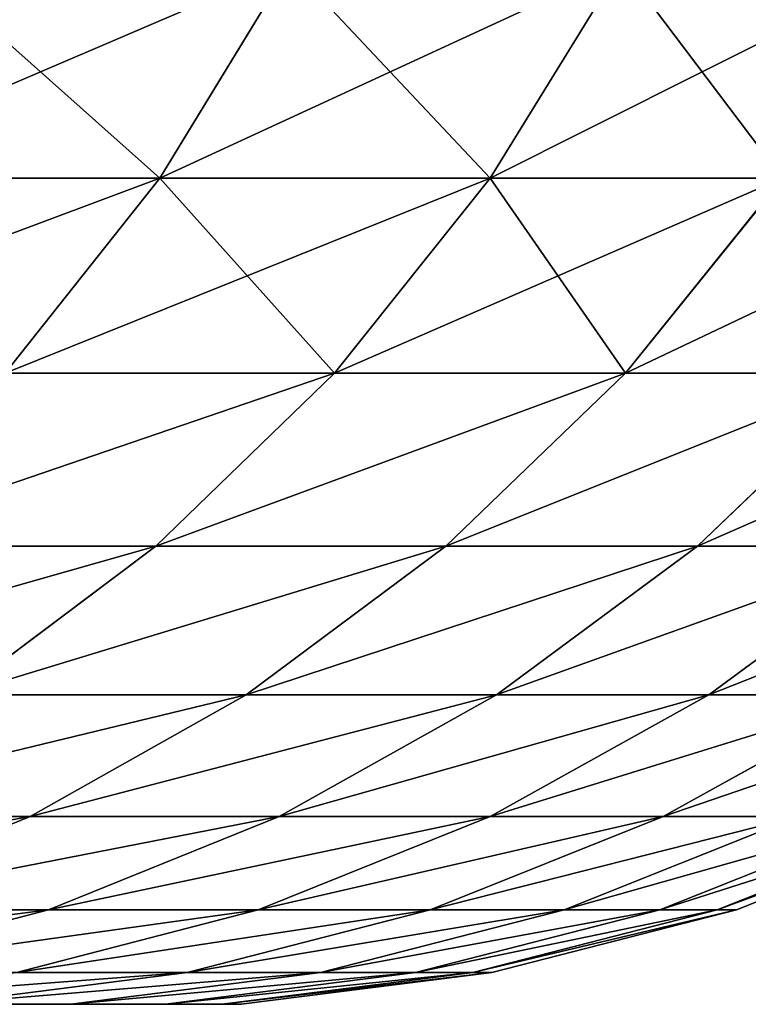
# Model space of a CAD drawing. Units: inches. Extents: x -1.7 to 41.6, y 0 to 13.1.
# Drawn here: x 39.2 to 39.6, y 9.8 to 10.3 of the extents above; entities that cross this region are included whole.
import ezdxf

# ---------------------------------------------------------------- set-up
doc = ezdxf.new("R2010")
doc.units = ezdxf.units.IN
doc.header["$MEASUREMENT"] = 0
doc.layers.get('0').update_dxf_attribs({"true_color": 0xffffff})

# ---------------------------------------------------------------- blocks, each defined once
blk = doc.blocks.new('Difference')
for p, q in [((39.08709, 0.51627, 14.45469), (39.02247, 0.41024, 14.47346)), ((39.08709, 0.51627, 25.54531), (39.02247, 0.41024, 25.52654)), ((39.25186, 0.51627, 15.05696), (39.18668, 0.41024, 15.0737)), ((39.25186, 0.51627, 24.94304), (39.18668, 0.41024, 24.9263)), ((39.02247, 0.41024, 14.47346), (38.83949, 0.41024, 13.87868)), ((38.83949, 0.41024, 26.12132), (39.02247, 0.41024, 25.52654)), ((39.02247, 0.41024, 14.47346), (38.9456, 0.31348, 14.49579)), ((39.02247, 0.41024, 25.52654), (38.9456, 0.31348, 25.50421)), ((39.18668, 0.41024, 15.0737), (39.02247, 0.41024, 14.47346)), ((39.02247, 0.41024, 25.52654), (39.18668, 0.41024, 24.9263)), ((39.18668, 0.41024, 15.0737), (39.10915, 0.31348, 15.09361)), ((39.18668, 0.41024, 24.9263), (39.10915, 0.31348, 24.90639)), ((39.33195, 0.41024, 15.6788), (39.18668, 0.41024, 15.0737)), ((39.18668, 0.41024, 24.9263), (39.33195, 0.41024, 24.3212)), ((39.33195, 0.41024, 15.6788), (39.25383, 0.31348, 15.69626)), ((39.33195, 0.41024, 24.3212), (39.25383, 0.31348, 24.30374)), ((39.10915, 0.31348, 15.09361), (38.9456, 0.31348, 14.49579)), ((38.9456, 0.31348, 25.50421), (39.10915, 0.31348, 24.90639)), ((39.10915, 0.31348, 15.09361), (39.02048, 0.22751, 15.11637)), ((39.10915, 0.31348, 24.90639), (39.02048, 0.22751, 24.88363)), ((39.25383, 0.31348, 15.69626), (39.10915, 0.31348, 15.09361)), ((39.10915, 0.31348, 24.90639), (39.25383, 0.31348, 24.30374)), ((39.25383, 0.31348, 15.69626), (39.16449, 0.22751, 15.71623)), ((39.25383, 0.31348, 24.30374), (39.16449, 0.22751, 24.28377)), ((39.37951, 0.31348, 16.30316), (39.25383, 0.31348, 15.69626)), ((39.25383, 0.31348, 24.30374), (39.37951, 0.31348, 23.69684)), ((39.37951, 0.31348, 16.30316), (39.28959, 0.22751, 16.32031)), ((39.37951, 0.31348, 23.69684), (39.28959, 0.22751, 23.67969)), ((39.02048, 0.22751, 15.11637), (38.85769, 0.22751, 14.52133)), ((38.85769, 0.22751, 25.47867), (39.02048, 0.22751, 24.88363)), ((39.02048, 0.22751, 15.11637), (38.92207, 0.1537, 15.14164)), ((39.02048, 0.22751, 24.88363), (38.92207, 0.1537, 24.85836)), ((39.16449, 0.22751, 15.71623), (39.02048, 0.22751, 15.11637)), ((39.02048, 0.22751, 24.88363), (39.16449, 0.22751, 24.28377)), ((39.16449, 0.22751, 15.71623), (39.06534, 0.1537, 15.73839)), ((39.16449, 0.22751, 24.28377), (39.06534, 0.1537, 24.26161)), ((39.28959, 0.22751, 16.32031), (39.16449, 0.22751, 15.71623)), ((39.16449, 0.22751, 24.28377), (39.28959, 0.22751, 23.67969)), ((39.28959, 0.22751, 16.32031), (39.18979, 0.1537, 16.33935)), ((39.28959, 0.22751, 23.67969), (39.18979, 0.1537, 23.66065)), ((39.39565, 0.22751, 16.92803), (39.28959, 0.22751, 16.32031)), ((39.28959, 0.22751, 23.67969), (39.39565, 0.22751, 23.07197)), ((39.39565, 0.22751, 16.92803), (39.29531, 0.1537, 16.94392)), ((39.39565, 0.22751, 23.07197), (39.29531, 0.1537, 23.05608)), ((39.06534, 0.1537, 15.73839), (38.92207, 0.1537, 15.14164)), ((38.92207, 0.1537, 24.85836), (39.06534, 0.1537, 24.26161)), ((39.06534, 0.1537, 15.73839), (38.95794, 0.0932, 15.7624)), ((39.06534, 0.1537, 24.26161), (38.95794, 0.0932, 24.2376)), ((39.18979, 0.1537, 16.33935), (39.06534, 0.1537, 15.73839)), ((39.06534, 0.1537, 24.26161), (39.18979, 0.1537, 23.66065)), ((39.18979, 0.1537, 16.33935), (39.0817, 0.0932, 16.35997)), ((39.18979, 0.1537, 23.66065), (39.0817, 0.0932, 23.64003)), ((39.29531, 0.1537, 16.94392), (39.18662, 0.0932, 16.96114)), ((39.29531, 0.1537, 23.05608), (39.18662, 0.0932, 23.03886)), ((39.29531, 0.1537, 16.94392), (39.18979, 0.1537, 16.33935)), ((39.18979, 0.1537, 23.66065), (39.29531, 0.1537, 23.05608)), ((39.38178, 0.1537, 17.55151), (39.2726, 0.0932, 17.5653)), ((39.38178, 0.1537, 22.44849), (39.2726, 0.0932, 22.4347)), ((39.38178, 0.1537, 17.55151), (39.29531, 0.1537, 16.94392)), ((39.29531, 0.1537, 23.05608), (39.38178, 0.1537, 22.44849)), ((38.95794, 0.0932, 15.7624), (38.81548, 0.0932, 15.16901)), ((38.81548, 0.0932, 24.83099), (38.95794, 0.0932, 24.2376)), ((38.95794, 0.0932, 15.7624), (38.84399, 0.04697, 15.78787)), ((38.95794, 0.0932, 24.2376), (38.84399, 0.04697, 24.21213)), ((39.0817, 0.0932, 16.35997), (38.95794, 0.0932, 15.7624)), ((38.95794, 0.0932, 24.2376), (39.0817, 0.0932, 23.64003)), ((39.0817, 0.0932, 16.35997), (38.967, 0.04697, 16.38185)), ((39.0817, 0.0932, 23.64003), (38.967, 0.04697, 23.61815)), ((39.18662, 0.0932, 16.96114), (39.07129, 0.04697, 16.9794)), ((39.18662, 0.0932, 23.03886), (39.07129, 0.04697, 23.0206)), ((39.18662, 0.0932, 16.96114), (39.0817, 0.0932, 16.35997)), ((39.0817, 0.0932, 23.64003), (39.18662, 0.0932, 23.03886)), ((39.2726, 0.0932, 17.5653), (39.15676, 0.04697, 17.57994)), ((39.2726, 0.0932, 22.4347), (39.15676, 0.04697, 22.42006)), ((39.2726, 0.0932, 17.5653), (39.18662, 0.0932, 16.96114)), ((39.18662, 0.0932, 23.03886), (39.2726, 0.0932, 22.4347)), ((39.33957, 0.0932, 18.17187), (39.22332, 0.04697, 18.18286)), ((39.33957, 0.0932, 21.82813), (39.22332, 0.04697, 21.81714)), ((39.38745, 0.0932, 21.21975), (39.27092, 0.04697, 21.21242)), ((39.38745, 0.0932, 18.78025), (39.27092, 0.04697, 18.78758)), ((39.33957, 0.0932, 18.17187), (39.2726, 0.0932, 17.5653)), ((39.2726, 0.0932, 22.4347), (39.33957, 0.0932, 21.82813)), ((39.41619, 0.0932, 20.61018), (39.29949, 0.04697, 20.60651)), ((39.41619, 0.0932, 19.38982), (39.29949, 0.04697, 19.39349)), ((39.42578, 0.0932, 20), (39.30902, 0.04697, 20)), ((38.967, 0.04697, 16.38185), (38.84399, 0.04697, 15.78787)), ((38.84399, 0.04697, 24.21213), (38.967, 0.04697, 23.61815)), ((38.967, 0.04697, 16.38185), (38.84752, 0.01574, 16.40464)), ((38.967, 0.04697, 23.61815), (38.84752, 0.01574, 23.59536)), ((39.07129, 0.04697, 16.9794), (38.95115, 0.01574, 16.99843)), ((39.07129, 0.04697, 23.0206), (38.95115, 0.01574, 23.00157)), ((39.07129, 0.04697, 16.9794), (38.967, 0.04697, 16.38185)), ((38.967, 0.04697, 23.61815), (39.07129, 0.04697, 23.0206)), ((39.15676, 0.04697, 17.57994), (39.03608, 0.01574, 17.59518)), ((39.15676, 0.04697, 22.42006), (39.03608, 0.01574, 22.40482)), ((39.15676, 0.04697, 17.57994), (39.07129, 0.04697, 16.9794)), ((39.07129, 0.04697, 23.0206), (39.15676, 0.04697, 22.42006)), ((39.22332, 0.04697, 18.18286), (39.10223, 0.01574, 18.19431)), ((39.22332, 0.04697, 21.81714), (39.10223, 0.01574, 21.80569)), ((39.27092, 0.04697, 18.78758), (39.14952, 0.01574, 18.79521)), ((39.27092, 0.04697, 21.21242), (39.14952, 0.01574, 21.20479)), ((39.22332, 0.04697, 18.18286), (39.15676, 0.04697, 17.57994)), ((39.15676, 0.04697, 22.42006), (39.22332, 0.04697, 21.81714)), ((39.29949, 0.04697, 20.60651), (39.17791, 0.01574, 20.60269)), ((39.29949, 0.04697, 19.39349), (39.17791, 0.01574, 19.39731)), ((39.30902, 0.04697, 20), (39.18738, 0.01574, 20)), ((39.27092, 0.04697, 18.78758), (39.22332, 0.04697, 18.18286)), ((39.22332, 0.04697, 21.81714), (39.27092, 0.04697, 21.21242)), ((39.27092, 0.04697, 21.21242), (39.29949, 0.04697, 20.60651)), ((39.29949, 0.04697, 19.39349), (39.27092, 0.04697, 18.78758)), ((39.29949, 0.04697, 20.60651), (39.30902, 0.04697, 20)), ((39.30902, 0.04697, 20), (39.29949, 0.04697, 19.39349)), ((39.03608, 0.01574, 17.59518), (38.91247, 0, 17.6108)), ((39.03608, 0.01574, 22.40482), (38.91247, 0, 22.3892)), ((39.03608, 0.01574, 17.59518), (38.95115, 0.01574, 16.99843)), ((38.95115, 0.01574, 23.00157), (39.03608, 0.01574, 22.40482)), ((39.10223, 0.01574, 18.19431), (38.97819, 0, 18.20603)), ((39.10223, 0.01574, 21.80569), (38.97819, 0, 21.79397)), ((39.14952, 0.01574, 18.79521), (39.02517, 0, 18.80304)), ((39.14952, 0.01574, 21.20479), (39.02517, 0, 21.19696)), ((39.10223, 0.01574, 18.19431), (39.03608, 0.01574, 17.59518)), ((39.03608, 0.01574, 22.40482), (39.10223, 0.01574, 21.80569)), ((39.17791, 0.01574, 20.60269), (39.05338, 0, 20.59878)), ((39.17791, 0.01574, 19.39731), (39.05338, 0, 19.40122)), ((39.18738, 0.01574, 20), (39.06279, 0, 20)), ((39.14952, 0.01574, 18.79521), (39.10223, 0.01574, 18.19431)), ((39.10223, 0.01574, 21.80569), (39.14952, 0.01574, 21.20479)), ((39.17791, 0.01574, 19.39731), (39.14952, 0.01574, 18.79521)), ((39.14952, 0.01574, 21.20479), (39.17791, 0.01574, 20.60269)), ((39.17791, 0.01574, 20.60269), (39.18738, 0.01574, 20)), ((39.18738, 0.01574, 20), (39.17791, 0.01574, 19.39731)), ((38.91247, 0, 22.3892), (38.97819, 0, 21.79397)), ((38.97819, 0, 18.20603), (38.91247, 0, 17.6108)), ((38.97819, 0, 21.79397), (39.02517, 0, 21.19696)), ((39.02517, 0, 18.80304), (38.97819, 0, 18.20603)), ((39.02517, 0, 21.19696), (39.05338, 0, 20.59878)), ((39.05338, 0, 19.40122), (39.02517, 0, 18.80304)), ((39.05338, 0, 20.59878), (39.06279, 0, 20)), ((39.06279, 0, 20), (39.05338, 0, 19.40122))]:
    blk.add_line(p, q)
mesh = blk.add_polyface()
corners = [(39.08709, 0.51627, 14.45469), (38.83949, 0.41024, 13.87868), (39.02247, 0.41024, 14.47346), (38.90349, 0.51627, 13.85788)]
mesh.append_faces([[corners[k] for k in face] for face in [(0, 1, 2), (1, 0, 3)]], dxfattribs={"vtx0": -1})
mesh = blk.add_polyface()
corners = [(38.90349, 0.51627, 26.14212), (39.02247, 0.41024, 25.52654), (38.83949, 0.41024, 26.12132), (39.08709, 0.51627, 25.54531)]
mesh.append_faces([[corners[k] for k in face] for face in [(0, 1, 2), (1, 0, 3)]], dxfattribs={"vtx0": -1})
mesh = blk.add_polyface()
corners = [(39.25186, 0.51627, 15.05696), (39.02247, 0.41024, 14.47346), (39.18668, 0.41024, 15.0737), (39.08709, 0.51627, 14.45469)]
mesh.append_faces([[corners[k] for k in face] for face in [(0, 1, 2), (1, 0, 3)]], dxfattribs={"vtx0": -1})
mesh = blk.add_polyface()
corners = [(39.08709, 0.51627, 25.54531), (39.18668, 0.41024, 24.9263), (39.02247, 0.41024, 25.52654), (39.25186, 0.51627, 24.94304)]
mesh.append_faces([[corners[k] for k in face] for face in [(0, 1, 2), (1, 0, 3)]], dxfattribs={"vtx0": -1})
mesh = blk.add_polyface()
corners = [(39.39762, 0.51627, 15.66412), (39.18668, 0.41024, 15.0737), (39.33195, 0.41024, 15.6788), (39.25186, 0.51627, 15.05696)]
mesh.append_faces([[corners[k] for k in face] for face in [(0, 1, 2), (1, 0, 3)]], dxfattribs={"vtx0": -1})
mesh = blk.add_polyface()
corners = [(39.25186, 0.51627, 24.94304), (39.33195, 0.41024, 24.3212), (39.18668, 0.41024, 24.9263), (39.39762, 0.51627, 24.33588)]
mesh.append_faces([[corners[k] for k in face] for face in [(0, 1, 2), (1, 0, 3)]], dxfattribs={"vtx0": -1})
mesh = blk.add_polyface()
corners = [(39.02247, 0.41024, 14.47346), (38.76336, 0.31348, 13.90341), (38.9456, 0.31348, 14.49579), (38.83949, 0.41024, 13.87868)]
mesh.append_faces([[corners[k] for k in face] for face in [(0, 1, 2), (1, 0, 3)]], dxfattribs={"vtx0": -1})
mesh = blk.add_polyface()
corners = [(38.83949, 0.41024, 26.12132), (38.9456, 0.31348, 25.50421), (38.76336, 0.31348, 26.09659), (39.02247, 0.41024, 25.52654)]
mesh.append_faces([[corners[k] for k in face] for face in [(0, 1, 2), (1, 0, 3)]], dxfattribs={"vtx0": -1})
mesh = blk.add_polyface()
corners = [(39.18668, 0.41024, 15.0737), (38.9456, 0.31348, 14.49579), (39.10915, 0.31348, 15.09361), (39.02247, 0.41024, 14.47346)]
mesh.append_faces([[corners[k] for k in face] for face in [(0, 1, 2), (1, 0, 3)]], dxfattribs={"vtx0": -1})
mesh = blk.add_polyface()
corners = [(39.02247, 0.41024, 25.52654), (39.10915, 0.31348, 24.90639), (38.9456, 0.31348, 25.50421), (39.18668, 0.41024, 24.9263)]
mesh.append_faces([[corners[k] for k in face] for face in [(0, 1, 2), (1, 0, 3)]], dxfattribs={"vtx0": -1})
mesh = blk.add_polyface()
corners = [(39.33195, 0.41024, 15.6788), (39.10915, 0.31348, 15.09361), (39.25383, 0.31348, 15.69626), (39.18668, 0.41024, 15.0737)]
mesh.append_faces([[corners[k] for k in face] for face in [(0, 1, 2), (1, 0, 3)]], dxfattribs={"vtx0": -1})
mesh = blk.add_polyface()
corners = [(39.18668, 0.41024, 24.9263), (39.25383, 0.31348, 24.30374), (39.10915, 0.31348, 24.90639), (39.33195, 0.41024, 24.3212)]
mesh.append_faces([[corners[k] for k in face] for face in [(0, 1, 2), (1, 0, 3)]], dxfattribs={"vtx0": -1})
mesh = blk.add_polyface()
corners = [(39.45814, 0.41024, 16.28816), (39.25383, 0.31348, 15.69626), (39.37951, 0.31348, 16.30316), (39.33195, 0.41024, 15.6788)]
mesh.append_faces([[corners[k] for k in face] for face in [(0, 1, 2), (1, 0, 3)]], dxfattribs={"vtx0": -1})
mesh = blk.add_polyface()
corners = [(39.33195, 0.41024, 24.3212), (39.37951, 0.31348, 23.69684), (39.25383, 0.31348, 24.30374), (39.45814, 0.41024, 23.71184)]
mesh.append_faces([[corners[k] for k in face] for face in [(0, 1, 2), (1, 0, 3)]], dxfattribs={"vtx0": -1})
mesh = blk.add_polyface()
corners = [(38.85769, 0.22751, 14.52133), (39.10915, 0.31348, 15.09361), (38.9456, 0.31348, 14.49579), (39.02048, 0.22751, 15.11637)]
mesh.append_faces([[corners[k] for k in face] for face in [(0, 1, 2), (1, 0, 3)]], dxfattribs={"vtx0": -1})
mesh = blk.add_polyface()
corners = [(38.85769, 0.22751, 25.47867), (39.10915, 0.31348, 24.90639), (39.02048, 0.22751, 24.88363), (38.9456, 0.31348, 25.50421)]
mesh.append_faces([[corners[k] for k in face] for face in [(0, 1, 2), (1, 0, 3)]], dxfattribs={"vtx0": -1})
mesh = blk.add_polyface()
corners = [(39.02048, 0.22751, 15.11637), (39.25383, 0.31348, 15.69626), (39.10915, 0.31348, 15.09361), (39.16449, 0.22751, 15.71623)]
mesh.append_faces([[corners[k] for k in face] for face in [(0, 1, 2), (1, 0, 3)]], dxfattribs={"vtx0": -1})
mesh = blk.add_polyface()
corners = [(39.02048, 0.22751, 24.88363), (39.25383, 0.31348, 24.30374), (39.16449, 0.22751, 24.28377), (39.10915, 0.31348, 24.90639)]
mesh.append_faces([[corners[k] for k in face] for face in [(0, 1, 2), (1, 0, 3)]], dxfattribs={"vtx0": -1})
mesh = blk.add_polyface()
corners = [(39.16449, 0.22751, 15.71623), (39.37951, 0.31348, 16.30316), (39.25383, 0.31348, 15.69626), (39.28959, 0.22751, 16.32031)]
mesh.append_faces([[corners[k] for k in face] for face in [(0, 1, 2), (1, 0, 3)]], dxfattribs={"vtx0": -1})
mesh = blk.add_polyface()
corners = [(39.16449, 0.22751, 24.28377), (39.37951, 0.31348, 23.69684), (39.28959, 0.22751, 23.67969), (39.25383, 0.31348, 24.30374)]
mesh.append_faces([[corners[k] for k in face] for face in [(0, 1, 2), (1, 0, 3)]], dxfattribs={"vtx0": -1})
mesh = blk.add_polyface()
corners = [(39.28959, 0.22751, 16.32031), (39.48607, 0.31348, 16.91371), (39.37951, 0.31348, 16.30316), (39.39565, 0.22751, 16.92803)]
mesh.append_faces([[corners[k] for k in face] for face in [(0, 1, 2), (1, 0, 3)]], dxfattribs={"vtx0": -1})
mesh = blk.add_polyface()
corners = [(39.28959, 0.22751, 23.67969), (39.48607, 0.31348, 23.08629), (39.39565, 0.22751, 23.07197), (39.37951, 0.31348, 23.69684)]
mesh.append_faces([[corners[k] for k in face] for face in [(0, 1, 2), (1, 0, 3)]], dxfattribs={"vtx0": -1})
mesh = blk.add_polyface()
corners = [(38.76013, 0.1537, 14.54968), (39.02048, 0.22751, 15.11637), (38.85769, 0.22751, 14.52133), (38.92207, 0.1537, 15.14164)]
mesh.append_faces([[corners[k] for k in face] for face in [(0, 1, 2), (1, 0, 3)]], dxfattribs={"vtx0": -1})
mesh = blk.add_polyface()
corners = [(38.76013, 0.1537, 25.45032), (39.02048, 0.22751, 24.88363), (38.92207, 0.1537, 24.85836), (38.85769, 0.22751, 25.47867)]
mesh.append_faces([[corners[k] for k in face] for face in [(0, 1, 2), (1, 0, 3)]], dxfattribs={"vtx0": -1})
mesh = blk.add_polyface()
corners = [(38.92207, 0.1537, 15.14164), (39.16449, 0.22751, 15.71623), (39.02048, 0.22751, 15.11637), (39.06534, 0.1537, 15.73839)]
mesh.append_faces([[corners[k] for k in face] for face in [(0, 1, 2), (1, 0, 3)]], dxfattribs={"vtx0": -1})
mesh = blk.add_polyface()
corners = [(38.92207, 0.1537, 24.85836), (39.16449, 0.22751, 24.28377), (39.06534, 0.1537, 24.26161), (39.02048, 0.22751, 24.88363)]
mesh.append_faces([[corners[k] for k in face] for face in [(0, 1, 2), (1, 0, 3)]], dxfattribs={"vtx0": -1})
mesh = blk.add_polyface()
corners = [(39.06534, 0.1537, 15.73839), (39.28959, 0.22751, 16.32031), (39.16449, 0.22751, 15.71623), (39.18979, 0.1537, 16.33935)]
mesh.append_faces([[corners[k] for k in face] for face in [(0, 1, 2), (1, 0, 3)]], dxfattribs={"vtx0": -1})
mesh = blk.add_polyface()
corners = [(39.06534, 0.1537, 24.26161), (39.28959, 0.22751, 23.67969), (39.18979, 0.1537, 23.66065), (39.16449, 0.22751, 24.28377)]
mesh.append_faces([[corners[k] for k in face] for face in [(0, 1, 2), (1, 0, 3)]], dxfattribs={"vtx0": -1})
mesh = blk.add_polyface()
corners = [(39.18979, 0.1537, 16.33935), (39.39565, 0.22751, 16.92803), (39.28959, 0.22751, 16.32031), (39.29531, 0.1537, 16.94392)]
mesh.append_faces([[corners[k] for k in face] for face in [(0, 1, 2), (1, 0, 3)]], dxfattribs={"vtx0": -1})
mesh = blk.add_polyface()
corners = [(39.18979, 0.1537, 23.66065), (39.39565, 0.22751, 23.07197), (39.29531, 0.1537, 23.05608), (39.28959, 0.22751, 23.67969)]
mesh.append_faces([[corners[k] for k in face] for face in [(0, 1, 2), (1, 0, 3)]], dxfattribs={"vtx0": -1})
mesh = blk.add_polyface()
corners = [(39.29531, 0.1537, 16.94392), (39.48258, 0.22751, 17.53878), (39.39565, 0.22751, 16.92803), (39.38178, 0.1537, 17.55151)]
mesh.append_faces([[corners[k] for k in face] for face in [(0, 1, 2), (1, 0, 3)]], dxfattribs={"vtx0": -1})
mesh = blk.add_polyface()
corners = [(39.29531, 0.1537, 23.05608), (39.48258, 0.22751, 22.46122), (39.38178, 0.1537, 22.44849), (39.39565, 0.22751, 23.07197)]
mesh.append_faces([[corners[k] for k in face] for face in [(0, 1, 2), (1, 0, 3)]], dxfattribs={"vtx0": -1})
mesh = blk.add_polyface()
corners = [(38.81548, 0.0932, 15.16901), (39.06534, 0.1537, 15.73839), (38.92207, 0.1537, 15.14164), (38.95794, 0.0932, 15.7624)]
mesh.append_faces([[corners[k] for k in face] for face in [(0, 1, 2), (1, 0, 3)]], dxfattribs={"vtx0": -1})
mesh = blk.add_polyface()
corners = [(38.81548, 0.0932, 24.83099), (39.06534, 0.1537, 24.26161), (38.95794, 0.0932, 24.2376), (38.92207, 0.1537, 24.85836)]
mesh.append_faces([[corners[k] for k in face] for face in [(0, 1, 2), (1, 0, 3)]], dxfattribs={"vtx0": -1})
mesh = blk.add_polyface()
corners = [(38.95794, 0.0932, 15.7624), (39.18979, 0.1537, 16.33935), (39.06534, 0.1537, 15.73839), (39.0817, 0.0932, 16.35997)]
mesh.append_faces([[corners[k] for k in face] for face in [(0, 1, 2), (1, 0, 3)]], dxfattribs={"vtx0": -1})
mesh = blk.add_polyface()
corners = [(38.95794, 0.0932, 24.2376), (39.18979, 0.1537, 23.66065), (39.0817, 0.0932, 23.64003), (39.06534, 0.1537, 24.26161)]
mesh.append_faces([[corners[k] for k in face] for face in [(0, 1, 2), (1, 0, 3)]], dxfattribs={"vtx0": -1})
mesh = blk.add_polyface()
corners = [(39.0817, 0.0932, 16.35997), (39.29531, 0.1537, 16.94392), (39.18979, 0.1537, 16.33935), (39.18662, 0.0932, 16.96114)]
mesh.append_faces([[corners[k] for k in face] for face in [(0, 1, 2), (1, 0, 3)]], dxfattribs={"vtx0": -1})
mesh = blk.add_polyface()
corners = [(39.0817, 0.0932, 23.64003), (39.29531, 0.1537, 23.05608), (39.18662, 0.0932, 23.03886), (39.18979, 0.1537, 23.66065)]
mesh.append_faces([[corners[k] for k in face] for face in [(0, 1, 2), (1, 0, 3)]], dxfattribs={"vtx0": -1})
mesh = blk.add_polyface()
corners = [(39.18662, 0.0932, 16.96114), (39.38178, 0.1537, 17.55151), (39.29531, 0.1537, 16.94392), (39.2726, 0.0932, 17.5653)]
mesh.append_faces([[corners[k] for k in face] for face in [(0, 1, 2), (1, 0, 3)]], dxfattribs={"vtx0": -1})
mesh = blk.add_polyface()
corners = [(39.18662, 0.0932, 23.03886), (39.38178, 0.1537, 22.44849), (39.2726, 0.0932, 22.4347), (39.29531, 0.1537, 23.05608)]
mesh.append_faces([[corners[k] for k in face] for face in [(0, 1, 2), (1, 0, 3)]], dxfattribs={"vtx0": -1})
mesh = blk.add_polyface()
corners = [(39.2726, 0.0932, 17.5653), (39.44913, 0.1537, 18.16152), (39.38178, 0.1537, 17.55151), (39.33957, 0.0932, 18.17187)]
mesh.append_faces([[corners[k] for k in face] for face in [(0, 1, 2), (1, 0, 3)]], dxfattribs={"vtx0": -1})
mesh = blk.add_polyface()
corners = [(39.2726, 0.0932, 22.4347), (39.44913, 0.1537, 21.83848), (39.33957, 0.0932, 21.82813), (39.38178, 0.1537, 22.44849)]
mesh.append_faces([[corners[k] for k in face] for face in [(0, 1, 2), (1, 0, 3)]], dxfattribs={"vtx0": -1})
mesh = blk.add_polyface()
corners = [(38.70239, 0.04697, 15.19804), (38.95794, 0.0932, 15.7624), (38.81548, 0.0932, 15.16901), (38.84399, 0.04697, 15.78787)]
mesh.append_faces([[corners[k] for k in face] for face in [(0, 1, 2), (1, 0, 3)]], dxfattribs={"vtx0": -1})
mesh = blk.add_polyface()
corners = [(38.70239, 0.04697, 24.80196), (38.95794, 0.0932, 24.2376), (38.84399, 0.04697, 24.21213), (38.81548, 0.0932, 24.83099)]
mesh.append_faces([[corners[k] for k in face] for face in [(0, 1, 2), (1, 0, 3)]], dxfattribs={"vtx0": -1})
mesh = blk.add_polyface()
corners = [(38.84399, 0.04697, 15.78787), (39.0817, 0.0932, 16.35997), (38.95794, 0.0932, 15.7624), (38.967, 0.04697, 16.38185)]
mesh.append_faces([[corners[k] for k in face] for face in [(0, 1, 2), (1, 0, 3)]], dxfattribs={"vtx0": -1})
mesh = blk.add_polyface()
corners = [(38.84399, 0.04697, 24.21213), (39.0817, 0.0932, 23.64003), (38.967, 0.04697, 23.61815), (38.95794, 0.0932, 24.2376)]
mesh.append_faces([[corners[k] for k in face] for face in [(0, 1, 2), (1, 0, 3)]], dxfattribs={"vtx0": -1})
mesh = blk.add_polyface()
corners = [(38.967, 0.04697, 16.38185), (39.18662, 0.0932, 16.96114), (39.0817, 0.0932, 16.35997), (39.07129, 0.04697, 16.9794)]
mesh.append_faces([[corners[k] for k in face] for face in [(0, 1, 2), (1, 0, 3)]], dxfattribs={"vtx0": -1})
mesh = blk.add_polyface()
corners = [(38.967, 0.04697, 23.61815), (39.18662, 0.0932, 23.03886), (39.07129, 0.04697, 23.0206), (39.0817, 0.0932, 23.64003)]
mesh.append_faces([[corners[k] for k in face] for face in [(0, 1, 2), (1, 0, 3)]], dxfattribs={"vtx0": -1})
mesh = blk.add_polyface()
corners = [(39.07129, 0.04697, 16.9794), (39.2726, 0.0932, 17.5653), (39.18662, 0.0932, 16.96114), (39.15676, 0.04697, 17.57994)]
mesh.append_faces([[corners[k] for k in face] for face in [(0, 1, 2), (1, 0, 3)]], dxfattribs={"vtx0": -1})
mesh = blk.add_polyface()
corners = [(39.07129, 0.04697, 23.0206), (39.2726, 0.0932, 22.4347), (39.15676, 0.04697, 22.42006), (39.18662, 0.0932, 23.03886)]
mesh.append_faces([[corners[k] for k in face] for face in [(0, 1, 2), (1, 0, 3)]], dxfattribs={"vtx0": -1})
mesh = blk.add_polyface()
corners = [(39.15676, 0.04697, 17.57994), (39.33957, 0.0932, 18.17187), (39.2726, 0.0932, 17.5653), (39.22332, 0.04697, 18.18286)]
mesh.append_faces([[corners[k] for k in face] for face in [(0, 1, 2), (1, 0, 3)]], dxfattribs={"vtx0": -1})
mesh = blk.add_polyface()
corners = [(39.15676, 0.04697, 22.42006), (39.33957, 0.0932, 21.82813), (39.22332, 0.04697, 21.81714), (39.2726, 0.0932, 22.4347)]
mesh.append_faces([[corners[k] for k in face] for face in [(0, 1, 2), (1, 0, 3)]], dxfattribs={"vtx0": -1})
mesh = blk.add_polyface()
corners = [(39.22332, 0.04697, 18.18286), (39.38745, 0.0932, 18.78025), (39.33957, 0.0932, 18.17187), (39.27092, 0.04697, 18.78758)]
mesh.append_faces([[corners[k] for k in face] for face in [(0, 1, 2), (1, 0, 3)]], dxfattribs={"vtx0": -1})
mesh = blk.add_polyface()
corners = [(39.22332, 0.04697, 21.81714), (39.38745, 0.0932, 21.21975), (39.27092, 0.04697, 21.21242), (39.33957, 0.0932, 21.82813)]
mesh.append_faces([[corners[k] for k in face] for face in [(0, 1, 2), (1, 0, 3)]], dxfattribs={"vtx0": -1})
mesh = blk.add_polyface()
corners = [(39.27092, 0.04697, 21.21242), (39.41619, 0.0932, 20.61018), (39.29949, 0.04697, 20.60651), (39.38745, 0.0932, 21.21975)]
mesh.append_faces([[corners[k] for k in face] for face in [(0, 1, 2), (1, 0, 3)]], dxfattribs={"vtx0": -1})
mesh = blk.add_polyface()
corners = [(39.27092, 0.04697, 18.78758), (39.41619, 0.0932, 19.38982), (39.38745, 0.0932, 18.78025), (39.29949, 0.04697, 19.39349)]
mesh.append_faces([[corners[k] for k in face] for face in [(0, 1, 2), (1, 0, 3)]], dxfattribs={"vtx0": -1})
mesh = blk.add_polyface()
corners = [(39.29949, 0.04697, 20.60651), (39.42578, 0.0932, 20), (39.30902, 0.04697, 20), (39.41619, 0.0932, 20.61018)]
mesh.append_faces([[corners[k] for k in face] for face in [(0, 1, 2), (1, 0, 3)]], dxfattribs={"vtx0": -1})
mesh = blk.add_polyface()
corners = [(39.29949, 0.04697, 19.39349), (39.42578, 0.0932, 20), (39.41619, 0.0932, 19.38982), (39.30902, 0.04697, 20)]
mesh.append_faces([[corners[k] for k in face] for face in [(0, 1, 2), (1, 0, 3)]], dxfattribs={"vtx0": -1})
mesh = blk.add_polyface()
corners = [(38.72529, 0.01574, 15.8144), (38.967, 0.04697, 16.38185), (38.84399, 0.04697, 15.78787), (38.84752, 0.01574, 16.40464)]
mesh.append_faces([[corners[k] for k in face] for face in [(0, 1, 2), (1, 0, 3)]], dxfattribs={"vtx0": -1})
mesh = blk.add_polyface()
corners = [(38.72529, 0.01574, 24.1856), (38.967, 0.04697, 23.61815), (38.84752, 0.01574, 23.59536), (38.84399, 0.04697, 24.21213)]
mesh.append_faces([[corners[k] for k in face] for face in [(0, 1, 2), (1, 0, 3)]], dxfattribs={"vtx0": -1})
mesh = blk.add_polyface()
corners = [(38.84752, 0.01574, 16.40464), (39.07129, 0.04697, 16.9794), (38.967, 0.04697, 16.38185), (38.95115, 0.01574, 16.99843)]
mesh.append_faces([[corners[k] for k in face] for face in [(0, 1, 2), (1, 0, 3)]], dxfattribs={"vtx0": -1})
mesh = blk.add_polyface()
corners = [(38.84752, 0.01574, 23.59536), (39.07129, 0.04697, 23.0206), (38.95115, 0.01574, 23.00157), (38.967, 0.04697, 23.61815)]
mesh.append_faces([[corners[k] for k in face] for face in [(0, 1, 2), (1, 0, 3)]], dxfattribs={"vtx0": -1})
mesh = blk.add_polyface()
corners = [(38.95115, 0.01574, 16.99843), (39.15676, 0.04697, 17.57994), (39.07129, 0.04697, 16.9794), (39.03608, 0.01574, 17.59518)]
mesh.append_faces([[corners[k] for k in face] for face in [(0, 1, 2), (1, 0, 3)]], dxfattribs={"vtx0": -1})
mesh = blk.add_polyface()
corners = [(38.95115, 0.01574, 23.00157), (39.15676, 0.04697, 22.42006), (39.03608, 0.01574, 22.40482), (39.07129, 0.04697, 23.0206)]
mesh.append_faces([[corners[k] for k in face] for face in [(0, 1, 2), (1, 0, 3)]], dxfattribs={"vtx0": -1})
mesh = blk.add_polyface()
corners = [(39.03608, 0.01574, 17.59518), (39.22332, 0.04697, 18.18286), (39.15676, 0.04697, 17.57994), (39.10223, 0.01574, 18.19431)]
mesh.append_faces([[corners[k] for k in face] for face in [(0, 1, 2), (1, 0, 3)]], dxfattribs={"vtx0": -1})
mesh = blk.add_polyface()
corners = [(39.03608, 0.01574, 22.40482), (39.22332, 0.04697, 21.81714), (39.10223, 0.01574, 21.80569), (39.15676, 0.04697, 22.42006)]
mesh.append_faces([[corners[k] for k in face] for face in [(0, 1, 2), (1, 0, 3)]], dxfattribs={"vtx0": -1})
mesh = blk.add_polyface()
corners = [(39.10223, 0.01574, 18.19431), (39.27092, 0.04697, 18.78758), (39.22332, 0.04697, 18.18286), (39.14952, 0.01574, 18.79521)]
mesh.append_faces([[corners[k] for k in face] for face in [(0, 1, 2), (1, 0, 3)]], dxfattribs={"vtx0": -1})
mesh = blk.add_polyface()
corners = [(39.10223, 0.01574, 21.80569), (39.27092, 0.04697, 21.21242), (39.14952, 0.01574, 21.20479), (39.22332, 0.04697, 21.81714)]
mesh.append_faces([[corners[k] for k in face] for face in [(0, 1, 2), (1, 0, 3)]], dxfattribs={"vtx0": -1})
mesh = blk.add_polyface()
corners = [(39.14952, 0.01574, 18.79521), (39.29949, 0.04697, 19.39349), (39.27092, 0.04697, 18.78758), (39.17791, 0.01574, 19.39731)]
mesh.append_faces([[corners[k] for k in face] for face in [(0, 1, 2), (1, 0, 3)]], dxfattribs={"vtx0": -1})
mesh = blk.add_polyface()
corners = [(39.14952, 0.01574, 21.20479), (39.29949, 0.04697, 20.60651), (39.17791, 0.01574, 20.60269), (39.27092, 0.04697, 21.21242)]
mesh.append_faces([[corners[k] for k in face] for face in [(0, 1, 2), (1, 0, 3)]], dxfattribs={"vtx0": -1})
mesh = blk.add_polyface()
corners = [(39.17791, 0.01574, 20.60269), (39.30902, 0.04697, 20), (39.18738, 0.01574, 20), (39.29949, 0.04697, 20.60651)]
mesh.append_faces([[corners[k] for k in face] for face in [(0, 1, 2), (1, 0, 3)]], dxfattribs={"vtx0": -1})
mesh = blk.add_polyface()
corners = [(39.17791, 0.01574, 19.39731), (39.30902, 0.04697, 20), (39.29949, 0.04697, 19.39349), (39.18738, 0.01574, 20)]
mesh.append_faces([[corners[k] for k in face] for face in [(0, 1, 2), (1, 0, 3)]], dxfattribs={"vtx0": -1})
mesh = blk.add_polyface()
corners = [(38.8281, 0, 17.01792), (39.03608, 0.01574, 17.59518), (38.95115, 0.01574, 16.99843), (38.91247, 0, 17.6108)]
mesh.append_faces([[corners[k] for k in face] for face in [(0, 1, 2), (1, 0, 3)]], dxfattribs={"vtx0": -1})
mesh = blk.add_polyface()
corners = [(38.8281, 0, 22.98208), (39.03608, 0.01574, 22.40482), (38.91247, 0, 22.3892), (38.95115, 0.01574, 23.00157)]
mesh.append_faces([[corners[k] for k in face] for face in [(0, 1, 2), (1, 0, 3)]], dxfattribs={"vtx0": -1})
mesh = blk.add_polyface()
corners = [(38.91247, 0, 17.6108), (39.10223, 0.01574, 18.19431), (39.03608, 0.01574, 17.59518), (38.97819, 0, 18.20603)]
mesh.append_faces([[corners[k] for k in face] for face in [(0, 1, 2), (1, 0, 3)]], dxfattribs={"vtx0": -1})
mesh = blk.add_polyface()
corners = [(38.91247, 0, 22.3892), (39.10223, 0.01574, 21.80569), (38.97819, 0, 21.79397), (39.03608, 0.01574, 22.40482)]
mesh.append_faces([[corners[k] for k in face] for face in [(0, 1, 2), (1, 0, 3)]], dxfattribs={"vtx0": -1})
mesh = blk.add_polyface()
corners = [(38.97819, 0, 18.20603), (39.14952, 0.01574, 18.79521), (39.10223, 0.01574, 18.19431), (39.02517, 0, 18.80304)]
mesh.append_faces([[corners[k] for k in face] for face in [(0, 1, 2), (1, 0, 3)]], dxfattribs={"vtx0": -1})
mesh = blk.add_polyface()
corners = [(38.97819, 0, 21.79397), (39.14952, 0.01574, 21.20479), (39.02517, 0, 21.19696), (39.10223, 0.01574, 21.80569)]
mesh.append_faces([[corners[k] for k in face] for face in [(0, 1, 2), (1, 0, 3)]], dxfattribs={"vtx0": -1})
mesh = blk.add_polyface()
corners = [(39.02517, 0, 18.80304), (39.17791, 0.01574, 19.39731), (39.14952, 0.01574, 18.79521), (39.05338, 0, 19.40122)]
mesh.append_faces([[corners[k] for k in face] for face in [(0, 1, 2), (1, 0, 3)]], dxfattribs={"vtx0": -1})
mesh = blk.add_polyface()
corners = [(39.02517, 0, 21.19696), (39.17791, 0.01574, 20.60269), (39.05338, 0, 20.59878), (39.14952, 0.01574, 21.20479)]
mesh.append_faces([[corners[k] for k in face] for face in [(0, 1, 2), (1, 0, 3)]], dxfattribs={"vtx0": -1})
mesh = blk.add_polyface()
corners = [(39.05338, 0, 20.59878), (39.18738, 0.01574, 20), (39.06279, 0, 20), (39.17791, 0.01574, 20.60269)]
mesh.append_faces([[corners[k] for k in face] for face in [(0, 1, 2), (1, 0, 3)]], dxfattribs={"vtx0": -1})
mesh = blk.add_polyface()
corners = [(39.05338, 0, 19.40122), (39.18738, 0.01574, 20), (39.17791, 0.01574, 19.39731), (39.06279, 0, 20)]
mesh.append_faces([[corners[k] for k in face] for face in [(0, 1, 2), (1, 0, 3)]], dxfattribs={"vtx0": -1})
mesh = blk.add_polyface()
corners = [(38.12979, 0, 14.10927), (37.81766, 0, 13.58525), (38.01036, 0, 14.14808), (38.30588, 0, 14.68165), (38.18528, 0, 14.71669), (38.4639, 0, 15.25928), (38.34226, 0, 15.29051), (38.6037, 0, 15.84158), (38.48114, 0, 15.86898), (38.72514, 0, 16.42799), (38.60178, 0, 16.45152), (38.8281, 0, 17.01792), (38.70406, 0, 17.03757), (38.91247, 0, 17.6108), (38.78788, 0, 17.62654), (38.97819, 0, 18.20603), (38.85317, 0, 18.21785), (39.02517, 0, 18.80304), (38.89984, 0, 18.81092), (39.05338, 0, 19.40122), (38.92787, 0, 19.40517), (39.06279, 0, 20), (38.93721, 0, 20), (38.92787, 0, 20.59483), (39.05338, 0, 20.59878), (38.89984, 0, 21.18908), (39.02517, 0, 21.19696), (38.85317, 0, 21.78215), (38.97819, 0, 21.79397), (38.78788, 0, 22.37346), (38.91247, 0, 22.3892), (38.70406, 0, 22.96243), (38.8281, 0, 22.98208), (38.60178, 0, 23.54848), (38.72514, 0, 23.57201), (38.48114, 0, 24.13102), (38.6037, 0, 24.15842), (38.34226, 0, 24.70949), (38.4639, 0, 24.74072), (38.18528, 0, 25.28331), (38.30588, 0, 25.31835), (38.01036, 0, 25.85192), (38.12979, 0, 25.89073)]
mesh.append_faces([[corners[k] for k in face] for face in [(0, 2, 3), (3, 4, 5), (5, 6, 7), (7, 8, 9), (9, 10, 11), (11, 12, 13), (13, 14, 15), (15, 16, 17), (17, 18, 19), (19, 20, 21), (21, 23, 24), (24, 25, 26), (26, 27, 28), (28, 29, 30), (30, 31, 32), (32, 33, 34), (34, 35, 36), (36, 37, 38), (38, 39, 40), (40, 41, 42)]], dxfattribs={"vtx0": -1, "vtx1": -1})
mesh.append_faces([[corners[k] for k in face] for face in [(0, 1, 2), (3, 2, 4), (5, 4, 6), (7, 6, 8), (9, 8, 10), (11, 10, 12), (13, 12, 14), (15, 14, 16), (17, 16, 18), (19, 18, 20), (21, 20, 22), (21, 22, 23), (24, 23, 25), (26, 25, 27), (28, 27, 29), (30, 29, 31), (32, 31, 33), (34, 33, 35), (36, 35, 37), (38, 37, 39), (40, 39, 41)]], dxfattribs={"vtx0": -1, "vtx2": -1})

msp = doc.modelspace()

# ---------------------------------------------------------------- block references
msp.add_blockref('Difference', (0.24673, 9.83625, -20))

doc.saveas('drawing.dxf')
